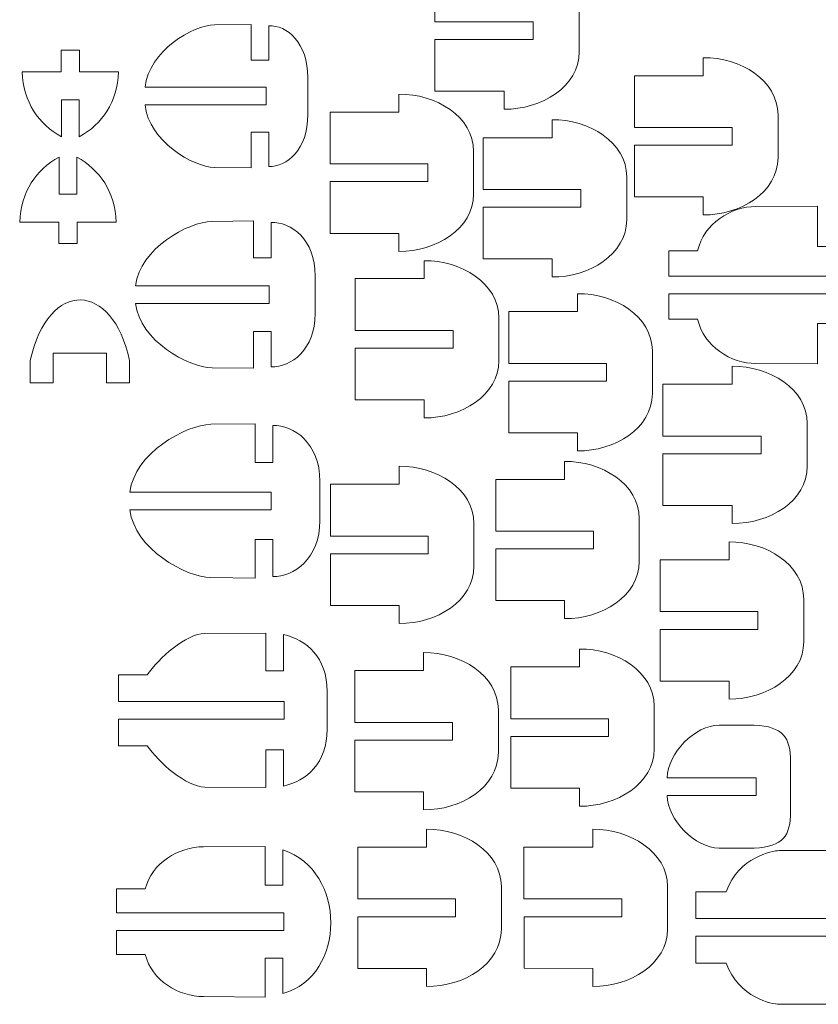
# Model space of a CAD drawing. Units: millimetres. Extents: x -296 to 300, y -200 to 196.
# Drawn here: x -136 to -1, y -192 to -26 of the extents above; entities that cross this region are included whole.
import ezdxf

# ---------------------------------------------------------------- set-up
doc = ezdxf.new("R2010")
doc.units = ezdxf.units.MM
doc.header["$MEASUREMENT"] = 0
doc.layers.add('Layer 1', color=7, linetype='Continuous')

msp = doc.modelspace()

# ---------------------------------------------------------------- linework, layer by layer
at = {"layer": 'Layer 1', "lineweight": 9}
for points, knots in [([(-65.5557, -26.5898), (-65.5557, -26.5898), (-48.9542, -26.5898), (-48.9542, -26.5898), (-48.9542, -26.5898), (-48.9542, -26.5898), (-48.9542, -29.5898), (-48.9542, -29.5898), (-48.9542, -29.5898), (-48.9542, -29.5898), (-65.5557, -29.5898), (-65.5557, -29.5898), (-65.5557, -29.5898), (-65.5557, -29.5898), (-65.5557, -38.3211), (-65.5557, -38.3211), (-65.5557, -38.3211), (-65.5557, -38.3211), (-53.8749, -38.3211), (-53.8749, -38.3211), (-53.8749, -38.3211), (-53.8749, -38.3211), (-53.8749, -41.3574), (-53.8749, -41.3574), (-53.8749, -41.3574), (-47.5975, -41.429), (-41.1823, -37.5414), (-41.1823, -31.7), (-41.1823, -31.7), (-41.1823, -31.7), (-41.1823, -24.4797), (-41.1823, -24.4797), (-41.1823, -24.4797), (-41.1823, -18.6383), (-47.5975, -14.7505), (-53.8749, -14.8223), (-53.8749, -14.8223), (-53.8749, -14.8223), (-53.8749, -17.8586), (-53.8749, -17.8586), (-53.8749, -17.8586), (-53.8749, -17.8586), (-65.5557, -17.8586), (-65.5557, -17.8586), (-65.5557, -17.8586), (-65.5557, -17.8586), (-65.5557, -26.5898), (-65.5557, -26.5898)], [0, 0, 0, 0, 0.07692308, 0.07692308, 0.07692308, 0.07692308, 0.15384615, 0.15384615, 0.15384615, 0.15384615, 0.23076923, 0.23076923, 0.23076923, 0.23076923, 0.30769231, 0.30769231, 0.30769231, 0.30769231, 0.38461538, 0.38461538, 0.38461538, 0.38461538, 0.46153846, 0.46153846, 0.46153846, 0.46153846, 0.53846154, 0.53846154, 0.53846154, 0.53846154, 0.61538462, 0.61538462, 0.61538462, 0.61538462, 0.69230769, 0.69230769, 0.69230769, 0.69230769, 0.76923077, 0.76923077, 0.76923077, 0.76923077, 0.84615385, 0.84615385, 0.84615385, 0.84615385, 1, 1, 1, 1]), ([(-96.5845, -27.038), (-96.5845, -27.038), (-102.774, -27.1015), (-102.774, -27.1015), (-102.774, -27.1015), (-106.3838, -27.1554), (-113.8219, -31.5479), (-114.4661, -37.646), (-114.4661, -37.646), (-114.4661, -37.646), (-94.0446, -37.646), (-94.0446, -37.646), (-94.0446, -37.646), (-94.0446, -37.646), (-94.0446, -40.646), (-94.0446, -40.646), (-94.0446, -40.646), (-94.0446, -40.646), (-114.4661, -40.646), (-114.4661, -40.646), (-114.4661, -40.646), (-113.8219, -46.7442), (-106.3838, -51.137), (-102.774, -51.1908), (-102.774, -51.1908), (-102.774, -51.1908), (-96.5845, -51.2542), (-96.5845, -51.2542), (-96.5845, -51.2542), (-96.5845, -51.2542), (-96.5845, -45.2108), (-96.5845, -45.2108), (-96.5845, -45.2108), (-96.5845, -45.2108), (-93.5844, -45.2108), (-93.5844, -45.2108), (-93.5844, -45.2108), (-93.5844, -45.2108), (-93.5844, -51.0149), (-93.5844, -51.0149), (-93.5844, -51.0149), (-90.5974, -51.1434), (-86.9368, -48.1507), (-87.0126, -42.2575), (-87.0126, -42.2575), (-87.0126, -42.2575), (-87.0126, -36.0347), (-87.0126, -36.0347), (-87.0126, -36.0347), (-86.9368, -30.1416), (-90.5974, -27.149), (-93.5844, -27.2774), (-93.5844, -27.2774), (-93.5844, -27.2774), (-93.5844, -33.0815), (-93.5844, -33.0815), (-93.5844, -33.0815), (-93.5844, -33.0815), (-96.5845, -33.0815), (-96.5845, -33.0815), (-96.5845, -33.0815), (-96.5845, -33.0815), (-96.5845, -27.038), (-96.5845, -27.038)], [0, 0, 0, 0, 0.05882353, 0.05882353, 0.05882353, 0.05882353, 0.11764706, 0.11764706, 0.11764706, 0.11764706, 0.17647059, 0.17647059, 0.17647059, 0.17647059, 0.23529412, 0.23529412, 0.23529412, 0.23529412, 0.29411765, 0.29411765, 0.29411765, 0.29411765, 0.35294118, 0.35294118, 0.35294118, 0.35294118, 0.41176471, 0.41176471, 0.41176471, 0.41176471, 0.47058824, 0.47058824, 0.47058824, 0.47058824, 0.52941176, 0.52941176, 0.52941176, 0.52941176, 0.58823529, 0.58823529, 0.58823529, 0.58823529, 0.64705882, 0.64705882, 0.64705882, 0.64705882, 0.70588235, 0.70588235, 0.70588235, 0.70588235, 0.76470588, 0.76470588, 0.76470588, 0.76470588, 0.82352941, 0.82352941, 0.82352941, 0.82352941, 0.88235294, 0.88235294, 0.88235294, 0.88235294, 1, 1, 1, 1]), ([(-125.5783, -46.0195), (-121.6809, -43.869), (-119.1396, -40.1552), (-118.9357, -35.052), (-118.9357, -35.052), (-118.9357, -35.052), (-125.5173, -35.052), (-125.5173, -35.052), (-125.5173, -35.052), (-125.5173, -35.052), (-125.5173, -31.4082), (-125.5173, -31.4082), (-125.5173, -31.4082), (-125.5173, -31.4082), (-128.6393, -31.4082), (-128.6393, -31.4082), (-128.6393, -31.4082), (-128.6393, -31.4082), (-128.6393, -35.052), (-128.6393, -35.052), (-128.6393, -35.052), (-128.6393, -35.052), (-135.2209, -35.052), (-135.2209, -35.052), (-135.2209, -35.052), (-135.0171, -40.1552), (-132.4757, -43.869), (-128.5783, -46.0195), (-128.5783, -46.0195), (-128.5783, -46.0195), (-128.5783, -39.7672), (-128.5783, -39.7672), (-128.5783, -39.7672), (-128.5783, -39.7672), (-125.5783, -39.7672), (-125.5783, -39.7672), (-125.5783, -39.7672), (-125.5783, -39.7672), (-125.5783, -46.0195), (-125.5783, -46.0195)], [0, 0, 0, 0, 0.09090909, 0.09090909, 0.09090909, 0.09090909, 0.18181818, 0.18181818, 0.18181818, 0.18181818, 0.27272727, 0.27272727, 0.27272727, 0.27272727, 0.36363636, 0.36363636, 0.36363636, 0.36363636, 0.45454545, 0.45454545, 0.45454545, 0.45454545, 0.54545455, 0.54545455, 0.54545455, 0.54545455, 0.63636364, 0.63636364, 0.63636364, 0.63636364, 0.72727273, 0.72727273, 0.72727273, 0.72727273, 0.81818182, 0.81818182, 0.81818182, 0.81818182, 1, 1, 1, 1]), ([(-31.8535, -44.4304), (-31.8535, -44.4304), (-15.3537, -44.4304), (-15.3537, -44.4304), (-15.3537, -44.4304), (-15.3537, -44.4304), (-15.3537, -47.4304), (-15.3537, -47.4304), (-15.3537, -47.4304), (-15.3537, -47.4304), (-31.8535, -47.4304), (-31.8535, -47.4304), (-31.8535, -47.4304), (-31.8535, -47.4304), (-31.8535, -56.1615), (-31.8535, -56.1615), (-31.8535, -56.1615), (-31.8535, -56.1615), (-20.244, -56.1615), (-20.244, -56.1615), (-20.244, -56.1615), (-20.244, -56.1615), (-20.244, -59.1978), (-20.244, -59.1978), (-20.244, -59.1978), (-14.0054, -59.2695), (-7.6292, -55.3819), (-7.6292, -49.5405), (-7.6292, -49.5405), (-7.6292, -49.5405), (-7.6292, -42.3203), (-7.6292, -42.3203), (-7.6292, -42.3203), (-7.6292, -36.4787), (-14.0054, -32.5911), (-20.244, -32.6629), (-20.244, -32.6629), (-20.244, -32.6629), (-20.244, -35.6992), (-20.244, -35.6992), (-20.244, -35.6992), (-20.244, -35.6992), (-31.8535, -35.6992), (-31.8535, -35.6992), (-31.8535, -35.6992), (-31.8535, -35.6992), (-31.8535, -44.4304), (-31.8535, -44.4304)], [0, 0, 0, 0, 0.07692308, 0.07692308, 0.07692308, 0.07692308, 0.15384615, 0.15384615, 0.15384615, 0.15384615, 0.23076923, 0.23076923, 0.23076923, 0.23076923, 0.30769231, 0.30769231, 0.30769231, 0.30769231, 0.38461538, 0.38461538, 0.38461538, 0.38461538, 0.46153846, 0.46153846, 0.46153846, 0.46153846, 0.53846154, 0.53846154, 0.53846154, 0.53846154, 0.61538462, 0.61538462, 0.61538462, 0.61538462, 0.69230769, 0.69230769, 0.69230769, 0.69230769, 0.76923077, 0.76923077, 0.76923077, 0.76923077, 0.84615385, 0.84615385, 0.84615385, 0.84615385, 1, 1, 1, 1]), ([(-83.2326, -50.5839), (-83.2326, -50.5839), (-66.7327, -50.5839), (-66.7327, -50.5839), (-66.7327, -50.5839), (-66.7327, -50.5839), (-66.7327, -53.5839), (-66.7327, -53.5839), (-66.7327, -53.5839), (-66.7327, -53.5839), (-83.2319, -53.5844), (-83.2319, -53.5844), (-83.2319, -53.5844), (-83.2319, -53.5844), (-83.2326, -62.3149), (-83.2326, -62.3149), (-83.2326, -62.3149), (-83.2326, -62.3149), (-71.6232, -62.3149), (-71.6232, -62.3149), (-71.6232, -62.3149), (-71.6232, -62.3149), (-71.6232, -65.3514), (-71.6232, -65.3514), (-71.6232, -65.3514), (-65.3844, -65.4232), (-59.0084, -61.5355), (-59.0084, -55.694), (-59.0084, -55.694), (-59.0084, -55.694), (-59.0084, -48.4739), (-59.0084, -48.4739), (-59.0084, -48.4739), (-59.0084, -42.6324), (-65.3844, -38.7447), (-71.6232, -38.8166), (-71.6232, -38.8166), (-71.6232, -38.8166), (-71.6232, -41.8528), (-71.6232, -41.8528), (-71.6232, -41.8528), (-71.6232, -41.8528), (-83.2319, -41.8533), (-83.2319, -41.8533), (-83.2319, -41.8533), (-83.2319, -41.8533), (-83.2326, -50.5839), (-83.2326, -50.5839)], [0, 0, 0, 0, 0.07692308, 0.07692308, 0.07692308, 0.07692308, 0.15384615, 0.15384615, 0.15384615, 0.15384615, 0.23076923, 0.23076923, 0.23076923, 0.23076923, 0.30769231, 0.30769231, 0.30769231, 0.30769231, 0.38461538, 0.38461538, 0.38461538, 0.38461538, 0.46153846, 0.46153846, 0.46153846, 0.46153846, 0.53846154, 0.53846154, 0.53846154, 0.53846154, 0.61538462, 0.61538462, 0.61538462, 0.61538462, 0.69230769, 0.69230769, 0.69230769, 0.69230769, 0.76923077, 0.76923077, 0.76923077, 0.76923077, 0.84615385, 0.84615385, 0.84615385, 0.84615385, 1, 1, 1, 1]), ([(-57.3885, -54.9), (-57.3885, -54.9), (-40.8887, -54.9), (-40.8887, -54.9), (-40.8887, -54.9), (-40.8887, -54.9), (-40.8887, -57.9), (-40.8887, -57.9), (-40.8887, -57.9), (-40.8887, -57.9), (-57.3885, -57.9), (-57.3885, -57.9), (-57.3885, -57.9), (-57.3885, -57.9), (-57.3885, -66.6311), (-57.3885, -66.6311), (-57.3885, -66.6311), (-57.3885, -66.6311), (-45.7792, -66.6311), (-45.7792, -66.6311), (-45.7792, -66.6311), (-45.7792, -66.6311), (-45.7792, -69.6674), (-45.7792, -69.6674), (-45.7792, -69.6674), (-39.5403, -69.7392), (-33.1643, -65.8516), (-33.1643, -60.0101), (-33.1643, -60.0101), (-33.1643, -60.0101), (-33.1643, -52.79), (-33.1643, -52.79), (-33.1643, -52.79), (-33.1643, -46.9483), (-39.5403, -43.0608), (-45.7792, -43.1327), (-45.7792, -43.1327), (-45.7792, -43.1327), (-45.7792, -46.169), (-45.7792, -46.169), (-45.7792, -46.169), (-45.7792, -46.169), (-57.3885, -46.169), (-57.3885, -46.169), (-57.3885, -46.169), (-57.3885, -46.169), (-57.3885, -54.9), (-57.3885, -54.9)], [0, 0, 0, 0, 0.07692308, 0.07692308, 0.07692308, 0.07692308, 0.15384615, 0.15384615, 0.15384615, 0.15384615, 0.23076923, 0.23076923, 0.23076923, 0.23076923, 0.30769231, 0.30769231, 0.30769231, 0.30769231, 0.38461538, 0.38461538, 0.38461538, 0.38461538, 0.46153846, 0.46153846, 0.46153846, 0.46153846, 0.53846154, 0.53846154, 0.53846154, 0.53846154, 0.61538462, 0.61538462, 0.61538462, 0.61538462, 0.69230769, 0.69230769, 0.69230769, 0.69230769, 0.76923077, 0.76923077, 0.76923077, 0.76923077, 0.84615385, 0.84615385, 0.84615385, 0.84615385, 1, 1, 1, 1]), ([(-125.9934, -49.4372), (-122.096, -51.5877), (-119.5547, -55.3015), (-119.3508, -60.4047), (-119.3508, -60.4047), (-119.3508, -60.4047), (-125.9324, -60.4047), (-125.9324, -60.4047), (-125.9324, -60.4047), (-125.9324, -60.4047), (-125.9324, -64.0485), (-125.9324, -64.0485), (-125.9324, -64.0485), (-125.9324, -64.0485), (-129.0543, -64.0485), (-129.0543, -64.0485), (-129.0543, -64.0485), (-129.0543, -64.0485), (-129.0543, -60.4047), (-129.0543, -60.4047), (-129.0543, -60.4047), (-129.0543, -60.4047), (-135.636, -60.4047), (-135.636, -60.4047), (-135.636, -60.4047), (-135.4322, -55.3015), (-132.8908, -51.5877), (-128.9933, -49.4372), (-128.9933, -49.4372), (-128.9933, -49.4372), (-128.9933, -55.6895), (-128.9933, -55.6895), (-128.9933, -55.6895), (-128.9933, -55.6895), (-125.9934, -55.6895), (-125.9934, -55.6895), (-125.9934, -55.6895), (-125.9934, -55.6895), (-125.9934, -49.4372), (-125.9934, -49.4372)], [0, 0, 0, 0, 0.09090909, 0.09090909, 0.09090909, 0.09090909, 0.18181818, 0.18181818, 0.18181818, 0.18181818, 0.27272727, 0.27272727, 0.27272727, 0.27272727, 0.36363636, 0.36363636, 0.36363636, 0.36363636, 0.45454545, 0.45454545, 0.45454545, 0.45454545, 0.54545455, 0.54545455, 0.54545455, 0.54545455, 0.63636364, 0.63636364, 0.63636364, 0.63636364, 0.72727273, 0.72727273, 0.72727273, 0.72727273, 0.81818182, 0.81818182, 0.81818182, 0.81818182, 1, 1, 1, 1]), ([(-0.97, -57.7144), (-0.97, -57.7144), (-11.3729, -57.7815), (-11.3729, -57.7815), (-11.3729, -57.7815), (-15.6284, -57.8088), (-20.0933, -60.6335), (-21.2099, -65.2523), (-21.2099, -65.2523), (-21.2099, -65.2523), (-26.0832, -65.2523), (-26.0832, -65.2523), (-26.0832, -65.2523), (-26.0832, -65.2523), (-26.0832, -69.5353), (-26.0832, -69.5353), (-26.0832, -69.5353), (-26.0832, -69.5353), (2.1754, -69.5353), (2.1754, -69.5353), (2.1754, -69.5353), (2.1754, -69.5353), (2.1754, -72.5353), (2.1754, -72.5353), (2.1754, -72.5353), (2.1754, -72.5353), (-26.0832, -72.5353), (-26.0832, -72.5353), (-26.0832, -72.5353), (-26.0832, -72.5353), (-26.0832, -76.8182), (-26.0832, -76.8182), (-26.0832, -76.8182), (-26.0832, -76.8182), (-21.2099, -76.8182), (-21.2099, -76.8182), (-21.2099, -76.8182), (-20.0933, -81.4369), (-15.6284, -84.2614), (-11.3729, -84.2888), (-11.3729, -84.2888), (-11.3729, -84.2888), (-0.97, -84.3559), (-0.97, -84.3559), (-0.97, -84.3559), (-0.97, -84.3559), (-0.97, -77.5111), (-0.97, -77.5111), (-0.97, -77.5111), (-0.97, -77.5111), (2.03, -77.5111), (2.03, -77.5111), (2.03, -77.5111), (2.03, -77.5111), (2.03, -83.7163), (2.03, -83.7163), (2.03, -83.7163), (12.8092, -80.6427), (12.7803, -61.9642), (2.03, -58.3541), (2.03, -58.3541), (2.03, -58.3541), (2.03, -64.5594), (2.03, -64.5594), (2.03, -64.5594), (2.03, -64.5594), (-0.97, -64.5594), (-0.97, -64.5594), (-0.97, -64.5594), (-0.97, -64.5594), (-0.97, -57.7144), (-0.97, -57.7144)], [0, 0, 0, 0, 0.05263158, 0.05263158, 0.05263158, 0.05263158, 0.10526316, 0.10526316, 0.10526316, 0.10526316, 0.15789474, 0.15789474, 0.15789474, 0.15789474, 0.21052632, 0.21052632, 0.21052632, 0.21052632, 0.26315789, 0.26315789, 0.26315789, 0.26315789, 0.31578947, 0.31578947, 0.31578947, 0.31578947, 0.36842105, 0.36842105, 0.36842105, 0.36842105, 0.42105263, 0.42105263, 0.42105263, 0.42105263, 0.47368421, 0.47368421, 0.47368421, 0.47368421, 0.52631579, 0.52631579, 0.52631579, 0.52631579, 0.57894737, 0.57894737, 0.57894737, 0.57894737, 0.63157895, 0.63157895, 0.63157895, 0.63157895, 0.68421053, 0.68421053, 0.68421053, 0.68421053, 0.73684211, 0.73684211, 0.73684211, 0.73684211, 0.78947368, 0.78947368, 0.78947368, 0.78947368, 0.84210526, 0.84210526, 0.84210526, 0.84210526, 0.89473684, 0.89473684, 0.89473684, 0.89473684, 1, 1, 1, 1]), ([(-93.1771, -60.4701), (-89.8776, -60.3384), (-85.6765, -63.4098), (-85.7602, -69.4579), (-85.7602, -69.4579), (-85.7602, -69.4579), (-85.7602, -75.8444), (-85.7602, -75.8444), (-85.7602, -75.8444), (-85.6765, -81.8923), (-89.8776, -84.9639), (-93.1771, -84.832), (-93.1771, -84.832), (-93.1771, -84.832), (-93.1771, -78.8753), (-93.1771, -78.8753), (-93.1771, -78.8753), (-93.1771, -78.8753), (-96.1771, -78.8753), (-96.1771, -78.8753), (-96.1771, -78.8753), (-96.1771, -78.8753), (-96.1771, -85.0778), (-96.1771, -85.0778), (-96.1771, -85.0778), (-96.1771, -85.0778), (-103.1716, -85.0127), (-103.1716, -85.0127), (-103.1716, -85.0127), (-107.1594, -84.9573), (-115.3763, -80.4096), (-116.088, -74.1511), (-116.088, -74.1511), (-116.088, -74.1511), (-93.5281, -74.1511), (-93.5281, -74.1511), (-93.5281, -74.1511), (-93.5281, -74.1511), (-93.5281, -71.1511), (-93.5281, -71.1511), (-93.5281, -71.1511), (-93.5281, -71.1511), (-116.088, -71.1511), (-116.088, -71.1511), (-116.088, -71.1511), (-115.3763, -64.8927), (-107.1594, -60.345), (-103.1716, -60.2896), (-103.1716, -60.2896), (-103.1716, -60.2896), (-96.1771, -60.2245), (-96.1771, -60.2245), (-96.1771, -60.2245), (-96.1771, -60.2245), (-96.1771, -66.4269), (-96.1771, -66.4269), (-96.1771, -66.4269), (-96.1771, -66.4269), (-93.1771, -66.4269), (-93.1771, -66.4269), (-93.1771, -66.4269), (-93.1771, -66.4269), (-93.1771, -60.4701), (-93.1771, -60.4701)], [0, 0, 0, 0, 0.05882353, 0.05882353, 0.05882353, 0.05882353, 0.11764706, 0.11764706, 0.11764706, 0.11764706, 0.17647059, 0.17647059, 0.17647059, 0.17647059, 0.23529412, 0.23529412, 0.23529412, 0.23529412, 0.29411765, 0.29411765, 0.29411765, 0.29411765, 0.35294118, 0.35294118, 0.35294118, 0.35294118, 0.41176471, 0.41176471, 0.41176471, 0.41176471, 0.47058824, 0.47058824, 0.47058824, 0.47058824, 0.52941176, 0.52941176, 0.52941176, 0.52941176, 0.58823529, 0.58823529, 0.58823529, 0.58823529, 0.64705882, 0.64705882, 0.64705882, 0.64705882, 0.70588235, 0.70588235, 0.70588235, 0.70588235, 0.76470588, 0.76470588, 0.76470588, 0.76470588, 0.82352941, 0.82352941, 0.82352941, 0.82352941, 0.88235294, 0.88235294, 0.88235294, 0.88235294, 1, 1, 1, 1]), ([(-78.9829, -78.6925), (-78.9829, -78.6925), (-62.4831, -78.6925), (-62.4831, -78.6925), (-62.4831, -78.6925), (-62.4831, -78.6925), (-62.4831, -81.6925), (-62.4831, -81.6925), (-62.4831, -81.6925), (-62.4831, -81.6925), (-78.9829, -81.6925), (-78.9829, -81.6925), (-78.9829, -81.6925), (-78.9829, -81.6925), (-78.9829, -90.4236), (-78.9829, -90.4236), (-78.9829, -90.4236), (-78.9829, -90.4236), (-67.3737, -90.4236), (-67.3737, -90.4236), (-67.3737, -90.4236), (-67.3737, -90.4236), (-67.3737, -93.4599), (-67.3737, -93.4599), (-67.3737, -93.4599), (-61.1348, -93.5319), (-54.7588, -89.6442), (-54.7588, -83.8025), (-54.7588, -83.8025), (-54.7588, -83.8025), (-54.7588, -76.5826), (-54.7588, -76.5826), (-54.7588, -76.5826), (-54.7588, -70.7409), (-61.1348, -66.8532), (-67.3737, -66.9252), (-67.3737, -66.9252), (-67.3737, -66.9252), (-67.3737, -69.9615), (-67.3737, -69.9615), (-67.3737, -69.9615), (-67.3737, -69.9615), (-78.9829, -69.9615), (-78.9829, -69.9615), (-78.9829, -69.9615), (-78.9829, -69.9615), (-78.9829, -78.6925), (-78.9829, -78.6925)], [0, 0, 0, 0, 0.07692308, 0.07692308, 0.07692308, 0.07692308, 0.15384615, 0.15384615, 0.15384615, 0.15384615, 0.23076923, 0.23076923, 0.23076923, 0.23076923, 0.30769231, 0.30769231, 0.30769231, 0.30769231, 0.38461538, 0.38461538, 0.38461538, 0.38461538, 0.46153846, 0.46153846, 0.46153846, 0.46153846, 0.53846154, 0.53846154, 0.53846154, 0.53846154, 0.61538462, 0.61538462, 0.61538462, 0.61538462, 0.69230769, 0.69230769, 0.69230769, 0.69230769, 0.76923077, 0.76923077, 0.76923077, 0.76923077, 0.84615385, 0.84615385, 0.84615385, 0.84615385, 1, 1, 1, 1]), ([(-53.0702, -84.2622), (-53.0702, -84.2622), (-36.5703, -84.2622), (-36.5703, -84.2622), (-36.5703, -84.2622), (-36.5703, -84.2622), (-36.5703, -87.2622), (-36.5703, -87.2622), (-36.5703, -87.2622), (-36.5703, -87.2622), (-53.0702, -87.2622), (-53.0702, -87.2622), (-53.0702, -87.2622), (-53.0702, -87.2622), (-53.0702, -95.9935), (-53.0702, -95.9935), (-53.0702, -95.9935), (-53.0702, -95.9935), (-41.4608, -95.9935), (-41.4608, -95.9935), (-41.4608, -95.9935), (-41.4608, -95.9935), (-41.4608, -99.0298), (-41.4608, -99.0298), (-41.4608, -99.0298), (-35.222, -99.1016), (-28.8459, -95.2139), (-28.8459, -89.3723), (-28.8459, -89.3723), (-28.8459, -89.3723), (-28.8459, -82.1523), (-28.8459, -82.1523), (-28.8459, -82.1523), (-28.8459, -76.3106), (-35.222, -72.4229), (-41.4608, -72.4949), (-41.4608, -72.4949), (-41.4608, -72.4949), (-41.4608, -75.5312), (-41.4608, -75.5312), (-41.4608, -75.5312), (-41.4608, -75.5312), (-53.0702, -75.5312), (-53.0702, -75.5312), (-53.0702, -75.5312), (-53.0702, -75.5312), (-53.0702, -84.2622), (-53.0702, -84.2622)], [0, 0, 0, 0, 0.07692308, 0.07692308, 0.07692308, 0.07692308, 0.15384615, 0.15384615, 0.15384615, 0.15384615, 0.23076923, 0.23076923, 0.23076923, 0.23076923, 0.30769231, 0.30769231, 0.30769231, 0.30769231, 0.38461538, 0.38461538, 0.38461538, 0.38461538, 0.46153846, 0.46153846, 0.46153846, 0.46153846, 0.53846154, 0.53846154, 0.53846154, 0.53846154, 0.61538462, 0.61538462, 0.61538462, 0.61538462, 0.69230769, 0.69230769, 0.69230769, 0.69230769, 0.76923077, 0.76923077, 0.76923077, 0.76923077, 0.84615385, 0.84615385, 0.84615385, 0.84615385, 1, 1, 1, 1]), ([(-120.9643, -87.567), (-120.9643, -87.567), (-120.9643, -82.5446), (-120.9643, -82.5446), (-120.9643, -82.5446), (-120.9643, -82.5446), (-129.9643, -82.5446), (-129.9643, -82.5446), (-129.9643, -82.5446), (-129.9643, -82.5446), (-129.9643, -87.567), (-129.9643, -87.567), (-129.9643, -87.567), (-129.9643, -87.567), (-133.8479, -87.567), (-133.8479, -87.567), (-133.8479, -87.567), (-133.8479, -87.567), (-133.8479, -83.7701), (-133.8479, -83.7701), (-133.8479, -83.7701), (-132.3533, -76.8758), (-128.8332, -73.4711), (-125.3376, -73.5554), (-125.3376, -73.5554), (-121.9269, -73.6379), (-118.5389, -77.0426), (-117.0808, -83.7701), (-117.0808, -83.7701), (-117.0808, -83.7701), (-117.0808, -87.567), (-117.0808, -87.567), (-117.0808, -87.567), (-117.0808, -87.567), (-120.9643, -87.567), (-120.9643, -87.567)], [0, 0, 0, 0, 0.1, 0.1, 0.1, 0.1, 0.2, 0.2, 0.2, 0.2, 0.3, 0.3, 0.3, 0.3, 0.4, 0.4, 0.4, 0.4, 0.5, 0.5, 0.5, 0.5, 0.6, 0.6, 0.6, 0.6, 0.7, 0.7, 0.7, 0.7, 0.8, 0.8, 0.8, 0.8, 1, 1, 1, 1]), ([(-27.0557, -96.5227), (-27.0557, -96.5227), (-10.4541, -96.5227), (-10.4541, -96.5227), (-10.4541, -96.5227), (-10.4541, -96.5227), (-10.4541, -99.5227), (-10.4541, -99.5227), (-10.4541, -99.5227), (-10.4541, -99.5227), (-27.0557, -99.5227), (-27.0557, -99.5227), (-27.0557, -99.5227), (-27.0557, -99.5227), (-27.0557, -108.2539), (-27.0557, -108.2539), (-27.0557, -108.2539), (-27.0557, -108.2539), (-15.3748, -108.2539), (-15.3748, -108.2539), (-15.3748, -108.2539), (-15.3748, -108.2539), (-15.3748, -111.2901), (-15.3748, -111.2901), (-15.3748, -111.2901), (-9.0975, -111.362), (-2.6822, -107.4743), (-2.6822, -101.6328), (-2.6822, -101.6328), (-2.6822, -101.6328), (-2.6822, -94.4126), (-2.6822, -94.4126), (-2.6822, -94.4126), (-2.6822, -88.5712), (-9.0975, -84.6834), (-15.3748, -84.7552), (-15.3748, -84.7552), (-15.3748, -84.7552), (-15.3748, -87.7916), (-15.3748, -87.7916), (-15.3748, -87.7916), (-15.3748, -87.7916), (-27.0557, -87.7916), (-27.0557, -87.7916), (-27.0557, -87.7916), (-27.0557, -87.7916), (-27.0557, -96.5227), (-27.0557, -96.5227)], [0, 0, 0, 0, 0.07692308, 0.07692308, 0.07692308, 0.07692308, 0.15384615, 0.15384615, 0.15384615, 0.15384615, 0.23076923, 0.23076923, 0.23076923, 0.23076923, 0.30769231, 0.30769231, 0.30769231, 0.30769231, 0.38461538, 0.38461538, 0.38461538, 0.38461538, 0.46153846, 0.46153846, 0.46153846, 0.46153846, 0.53846154, 0.53846154, 0.53846154, 0.53846154, 0.61538462, 0.61538462, 0.61538462, 0.61538462, 0.69230769, 0.69230769, 0.69230769, 0.69230769, 0.76923077, 0.76923077, 0.76923077, 0.76923077, 0.84615385, 0.84615385, 0.84615385, 0.84615385, 1, 1, 1, 1]), ([(-92.904, -94.7374), (-89.4178, -94.5995), (-84.8951, -97.8148), (-84.9836, -104.1465), (-84.9836, -104.1465), (-84.9836, -104.1465), (-84.9836, -110.8321), (-84.9836, -110.8321), (-84.9836, -110.8321), (-84.8951, -117.1638), (-89.4178, -120.379), (-92.904, -120.2412), (-92.904, -120.2412), (-92.904, -120.2412), (-92.904, -114.0052), (-92.904, -114.0052), (-92.904, -114.0052), (-92.904, -114.0052), (-95.9041, -114.0052), (-95.9041, -114.0052), (-95.9041, -114.0052), (-95.9041, -114.0052), (-95.9041, -120.4982), (-95.9041, -120.4982), (-95.9041, -120.4982), (-95.9041, -120.4982), (-103.3785, -120.43), (-103.3785, -120.43), (-103.3785, -120.43), (-107.5913, -120.3722), (-116.2724, -115.541), (-117.0242, -108.9893), (-117.0242, -108.9893), (-117.0242, -108.9893), (-93.1903, -108.9893), (-93.1903, -108.9893), (-93.1903, -108.9893), (-93.1903, -108.9893), (-93.1903, -105.9893), (-93.1903, -105.9893), (-93.1903, -105.9893), (-93.1903, -105.9893), (-117.0242, -105.9893), (-117.0242, -105.9893), (-117.0242, -105.9893), (-116.2724, -99.4376), (-107.5913, -94.6065), (-103.3785, -94.5486), (-103.3785, -94.5486), (-103.3785, -94.5486), (-95.9041, -94.4803), (-95.9041, -94.4803), (-95.9041, -94.4803), (-95.9041, -94.4803), (-95.9041, -100.9734), (-95.9041, -100.9734), (-95.9041, -100.9734), (-95.9041, -100.9734), (-92.904, -100.9734), (-92.904, -100.9734), (-92.904, -100.9734), (-92.904, -100.9734), (-92.904, -94.7374), (-92.904, -94.7374)], [0, 0, 0, 0, 0.05882353, 0.05882353, 0.05882353, 0.05882353, 0.11764706, 0.11764706, 0.11764706, 0.11764706, 0.17647059, 0.17647059, 0.17647059, 0.17647059, 0.23529412, 0.23529412, 0.23529412, 0.23529412, 0.29411765, 0.29411765, 0.29411765, 0.29411765, 0.35294118, 0.35294118, 0.35294118, 0.35294118, 0.41176471, 0.41176471, 0.41176471, 0.41176471, 0.47058824, 0.47058824, 0.47058824, 0.47058824, 0.52941176, 0.52941176, 0.52941176, 0.52941176, 0.58823529, 0.58823529, 0.58823529, 0.58823529, 0.64705882, 0.64705882, 0.64705882, 0.64705882, 0.70588235, 0.70588235, 0.70588235, 0.70588235, 0.76470588, 0.76470588, 0.76470588, 0.76470588, 0.82352941, 0.82352941, 0.82352941, 0.82352941, 0.88235294, 0.88235294, 0.88235294, 0.88235294, 1, 1, 1, 1]), ([(-55.2718, -112.5793), (-55.2718, -112.5793), (-38.7718, -112.5793), (-38.7718, -112.5793), (-38.7718, -112.5793), (-38.7718, -112.5793), (-38.7718, -115.5793), (-38.7718, -115.5793), (-38.7718, -115.5793), (-38.7718, -115.5793), (-55.2859, -115.5836), (-55.2859, -115.5836), (-55.2859, -115.5836), (-55.2859, -115.5836), (-55.2718, -124.3105), (-55.2718, -124.3105), (-55.2718, -124.3105), (-55.2718, -124.3105), (-43.6625, -124.3105), (-43.6625, -124.3105), (-43.6625, -124.3105), (-43.6625, -124.3105), (-43.6625, -127.3468), (-43.6625, -127.3468), (-43.6625, -127.3468), (-37.4236, -127.4187), (-31.0476, -123.5308), (-31.0476, -117.6894), (-31.0476, -117.6894), (-31.0476, -117.6894), (-31.0476, -110.4692), (-31.0476, -110.4692), (-31.0476, -110.4692), (-31.0476, -104.6277), (-37.4236, -100.74), (-43.6625, -100.8118), (-43.6625, -100.8118), (-43.6625, -100.8118), (-43.6625, -103.8482), (-43.6625, -103.8482), (-43.6625, -103.8482), (-43.6625, -103.8482), (-55.2718, -103.8482), (-55.2718, -103.8482), (-55.2718, -103.8482), (-55.2718, -103.8482), (-55.2718, -112.5793), (-55.2718, -112.5793)], [0, 0, 0, 0, 0.07692308, 0.07692308, 0.07692308, 0.07692308, 0.15384615, 0.15384615, 0.15384615, 0.15384615, 0.23076923, 0.23076923, 0.23076923, 0.23076923, 0.30769231, 0.30769231, 0.30769231, 0.30769231, 0.38461538, 0.38461538, 0.38461538, 0.38461538, 0.46153846, 0.46153846, 0.46153846, 0.46153846, 0.53846154, 0.53846154, 0.53846154, 0.53846154, 0.61538462, 0.61538462, 0.61538462, 0.61538462, 0.69230769, 0.69230769, 0.69230769, 0.69230769, 0.76923077, 0.76923077, 0.76923077, 0.76923077, 0.84615385, 0.84615385, 0.84615385, 0.84615385, 1, 1, 1, 1]), ([(-83.1869, -113.3989), (-83.1869, -113.3989), (-66.687, -113.3989), (-66.687, -113.3989), (-66.687, -113.3989), (-66.687, -113.3989), (-66.687, -116.3989), (-66.687, -116.3989), (-66.687, -116.3989), (-66.687, -116.3989), (-83.1869, -116.3989), (-83.1869, -116.3989), (-83.1869, -116.3989), (-83.1869, -116.3989), (-83.1869, -125.1301), (-83.1869, -125.1301), (-83.1869, -125.1301), (-83.1869, -125.1301), (-71.5777, -125.1301), (-71.5777, -125.1301), (-71.5777, -125.1301), (-71.5777, -125.1301), (-71.5777, -128.1663), (-71.5777, -128.1663), (-71.5777, -128.1663), (-65.3386, -128.238), (-58.9626, -124.3504), (-58.9626, -118.509), (-58.9626, -118.509), (-58.9626, -118.509), (-58.9626, -111.2888), (-58.9626, -111.2888), (-58.9626, -111.2888), (-58.9626, -105.4473), (-65.3386, -101.5596), (-71.5777, -101.6315), (-71.5777, -101.6315), (-71.5777, -101.6315), (-71.5777, -104.6678), (-71.5777, -104.6678), (-71.5777, -104.6678), (-71.5777, -104.6678), (-83.1869, -104.6678), (-83.1869, -104.6678), (-83.1869, -104.6678), (-83.1869, -104.6678), (-83.1869, -113.3989), (-83.1869, -113.3989)], [0, 0, 0, 0, 0.07692308, 0.07692308, 0.07692308, 0.07692308, 0.15384615, 0.15384615, 0.15384615, 0.15384615, 0.23076923, 0.23076923, 0.23076923, 0.23076923, 0.30769231, 0.30769231, 0.30769231, 0.30769231, 0.38461538, 0.38461538, 0.38461538, 0.38461538, 0.46153846, 0.46153846, 0.46153846, 0.46153846, 0.53846154, 0.53846154, 0.53846154, 0.53846154, 0.61538462, 0.61538462, 0.61538462, 0.61538462, 0.69230769, 0.69230769, 0.69230769, 0.69230769, 0.76923077, 0.76923077, 0.76923077, 0.76923077, 0.84615385, 0.84615385, 0.84615385, 0.84615385, 1, 1, 1, 1]), ([(-27.5102, -126.156), (-27.5102, -126.156), (-11.0103, -126.156), (-11.0103, -126.156), (-11.0103, -126.156), (-11.0103, -126.156), (-11.0103, -129.156), (-11.0103, -129.156), (-11.0103, -129.156), (-11.0103, -129.156), (-27.5102, -129.156), (-27.5102, -129.156), (-27.5102, -129.156), (-27.5102, -129.156), (-27.5102, -137.8874), (-27.5102, -137.8874), (-27.5102, -137.8874), (-27.5102, -137.8874), (-15.9008, -137.8874), (-15.9008, -137.8874), (-15.9008, -137.8874), (-15.9008, -137.8874), (-15.9008, -140.9235), (-15.9008, -140.9235), (-15.9008, -140.9235), (-9.662, -140.9954), (-3.286, -137.1077), (-3.286, -131.2662), (-3.286, -131.2662), (-3.286, -131.2662), (-3.286, -124.046), (-3.286, -124.046), (-3.286, -124.046), (-3.286, -118.2045), (-9.662, -114.3168), (-15.9008, -114.3886), (-15.9008, -114.3886), (-15.9008, -114.3886), (-15.9008, -117.425), (-15.9008, -117.425), (-15.9008, -117.425), (-15.9008, -117.425), (-27.5102, -117.425), (-27.5102, -117.425), (-27.5102, -117.425), (-27.5102, -117.425), (-27.5102, -126.156), (-27.5102, -126.156)], [0, 0, 0, 0, 0.07692308, 0.07692308, 0.07692308, 0.07692308, 0.15384615, 0.15384615, 0.15384615, 0.15384615, 0.23076923, 0.23076923, 0.23076923, 0.23076923, 0.30769231, 0.30769231, 0.30769231, 0.30769231, 0.38461538, 0.38461538, 0.38461538, 0.38461538, 0.46153846, 0.46153846, 0.46153846, 0.46153846, 0.53846154, 0.53846154, 0.53846154, 0.53846154, 0.61538462, 0.61538462, 0.61538462, 0.61538462, 0.69230769, 0.69230769, 0.69230769, 0.69230769, 0.76923077, 0.76923077, 0.76923077, 0.76923077, 0.84615385, 0.84615385, 0.84615385, 0.84615385, 1, 1, 1, 1]), ([(-91.1056, -130.0363), (-87.2568, -130.8834), (-83.72, -133.9033), (-83.7383, -139.6301), (-83.7383, -139.6301), (-83.7383, -139.6301), (-83.7383, -146.0057), (-83.7383, -146.0057), (-83.7383, -146.0057), (-83.72, -151.7325), (-87.2568, -154.7522), (-91.1056, -155.5995), (-91.1056, -155.5995), (-91.1056, -155.5995), (-91.1056, -149.4763), (-91.1056, -149.4763), (-91.1056, -149.4763), (-91.1056, -149.4763), (-94.1056, -149.4763), (-94.1056, -149.4763), (-94.1056, -149.4763), (-94.1056, -149.4763), (-94.1056, -155.8494), (-94.1056, -155.8494), (-94.1056, -155.8494), (-94.1056, -155.8494), (-104.3807, -155.7832), (-104.3807, -155.7832), (-104.3807, -155.7832), (-107.5468, -155.7629), (-112.1905, -151.5922), (-114.1122, -148.7927), (-114.1122, -148.7927), (-114.1122, -148.7927), (-118.9331, -148.7927), (-118.9331, -148.7927), (-118.9331, -148.7927), (-118.9331, -148.7927), (-118.9331, -144.3178), (-118.9331, -144.3178), (-118.9331, -144.3178), (-118.9331, -144.3178), (-90.9779, -144.3178), (-90.9779, -144.3178), (-90.9779, -144.3178), (-90.9779, -144.3178), (-90.9779, -141.3178), (-90.9779, -141.3178), (-90.9779, -141.3178), (-90.9779, -141.3178), (-118.9331, -141.3178), (-118.9331, -141.3178), (-118.9331, -141.3178), (-118.9331, -141.3178), (-118.9331, -136.8431), (-118.9331, -136.8431), (-118.9331, -136.8431), (-118.9331, -136.8431), (-114.1122, -136.8431), (-114.1122, -136.8431), (-114.1122, -136.8431), (-112.1905, -134.0436), (-107.5469, -129.8729), (-104.3807, -129.8526), (-104.3807, -129.8526), (-104.3807, -129.8526), (-94.1056, -129.7863), (-94.1056, -129.7863), (-94.1056, -129.7863), (-94.1056, -129.7863), (-94.1056, -136.1594), (-94.1056, -136.1594), (-94.1056, -136.1594), (-94.1056, -136.1594), (-91.1056, -136.1594), (-91.1056, -136.1594), (-91.1056, -136.1594), (-91.1056, -136.1594), (-91.1056, -130.0363), (-91.1056, -130.0363)], [0, 0, 0, 0, 0.04761905, 0.04761905, 0.04761905, 0.04761905, 0.0952381, 0.0952381, 0.0952381, 0.0952381, 0.14285714, 0.14285714, 0.14285714, 0.14285714, 0.19047619, 0.19047619, 0.19047619, 0.19047619, 0.23809524, 0.23809524, 0.23809524, 0.23809524, 0.28571429, 0.28571429, 0.28571429, 0.28571429, 0.33333333, 0.33333333, 0.33333333, 0.33333333, 0.38095238, 0.38095238, 0.38095238, 0.38095238, 0.42857143, 0.42857143, 0.42857143, 0.42857143, 0.47619048, 0.47619048, 0.47619048, 0.47619048, 0.52380952, 0.52380952, 0.52380952, 0.52380952, 0.57142857, 0.57142857, 0.57142857, 0.57142857, 0.61904762, 0.61904762, 0.61904762, 0.61904762, 0.66666667, 0.66666667, 0.66666667, 0.66666667, 0.71428571, 0.71428571, 0.71428571, 0.71428571, 0.76190476, 0.76190476, 0.76190476, 0.76190476, 0.80952381, 0.80952381, 0.80952381, 0.80952381, 0.85714286, 0.85714286, 0.85714286, 0.85714286, 0.9047619, 0.9047619, 0.9047619, 0.9047619, 1, 1, 1, 1]), ([(-52.754, -144.2399), (-52.754, -144.2399), (-36.2542, -144.2399), (-36.2542, -144.2399), (-36.2542, -144.2399), (-36.2542, -144.2399), (-36.2542, -147.2399), (-36.2542, -147.2399), (-36.2542, -147.2399), (-36.2542, -147.2399), (-52.754, -147.2399), (-52.754, -147.2399), (-52.754, -147.2399), (-52.754, -147.2399), (-52.754, -155.971), (-52.754, -155.971), (-52.754, -155.971), (-52.754, -155.971), (-41.1447, -155.971), (-41.1447, -155.971), (-41.1447, -155.971), (-41.1447, -155.971), (-41.1447, -159.0073), (-41.1447, -159.0073), (-41.1447, -159.0073), (-34.9059, -159.0792), (-28.5297, -155.1914), (-28.5297, -149.35), (-28.5297, -149.35), (-28.5297, -149.35), (-28.5297, -142.1298), (-28.5297, -142.1298), (-28.5297, -142.1298), (-28.5297, -136.2883), (-34.9059, -132.4006), (-41.1447, -132.4724), (-41.1447, -132.4724), (-41.1447, -132.4724), (-41.1447, -135.5088), (-41.1447, -135.5088), (-41.1447, -135.5088), (-41.1447, -135.5088), (-52.754, -135.5088), (-52.754, -135.5088), (-52.754, -135.5088), (-52.754, -135.5088), (-52.754, -144.2399), (-52.754, -144.2399)], [0, 0, 0, 0, 0.07692308, 0.07692308, 0.07692308, 0.07692308, 0.15384615, 0.15384615, 0.15384615, 0.15384615, 0.23076923, 0.23076923, 0.23076923, 0.23076923, 0.30769231, 0.30769231, 0.30769231, 0.30769231, 0.38461538, 0.38461538, 0.38461538, 0.38461538, 0.46153846, 0.46153846, 0.46153846, 0.46153846, 0.53846154, 0.53846154, 0.53846154, 0.53846154, 0.61538462, 0.61538462, 0.61538462, 0.61538462, 0.69230769, 0.69230769, 0.69230769, 0.69230769, 0.76923077, 0.76923077, 0.76923077, 0.76923077, 0.84615385, 0.84615385, 0.84615385, 0.84615385, 1, 1, 1, 1]), ([(-79.0634, -144.8517), (-79.0634, -144.8517), (-62.5634, -144.8517), (-62.5634, -144.8517), (-62.5634, -144.8517), (-62.5634, -144.8517), (-62.5634, -147.8517), (-62.5634, -147.8517), (-62.5634, -147.8517), (-62.5634, -147.8517), (-79.0634, -147.8517), (-79.0634, -147.8517), (-79.0634, -147.8517), (-79.0634, -147.8517), (-79.0634, -156.5831), (-79.0634, -156.5831), (-79.0634, -156.5831), (-79.0634, -156.5831), (-67.4541, -156.5831), (-67.4541, -156.5831), (-67.4541, -156.5831), (-67.4541, -156.5831), (-67.4541, -159.6194), (-67.4541, -159.6194), (-67.4541, -159.6194), (-61.2153, -159.6909), (-54.8392, -155.8034), (-54.8392, -149.9618), (-54.8392, -149.9618), (-54.8392, -149.9618), (-54.8392, -142.7417), (-54.8392, -142.7417), (-54.8392, -142.7417), (-54.8392, -136.9001), (-61.2153, -133.0124), (-67.4541, -133.0843), (-67.4541, -133.0843), (-67.4541, -133.0843), (-67.4541, -136.1206), (-67.4541, -136.1206), (-67.4541, -136.1206), (-67.4541, -136.1206), (-79.0634, -136.1206), (-79.0634, -136.1206), (-79.0634, -136.1206), (-79.0634, -136.1206), (-79.0634, -144.8517), (-79.0634, -144.8517)], [0, 0, 0, 0, 0.07692308, 0.07692308, 0.07692308, 0.07692308, 0.15384615, 0.15384615, 0.15384615, 0.15384615, 0.23076923, 0.23076923, 0.23076923, 0.23076923, 0.30769231, 0.30769231, 0.30769231, 0.30769231, 0.38461538, 0.38461538, 0.38461538, 0.38461538, 0.46153846, 0.46153846, 0.46153846, 0.46153846, 0.53846154, 0.53846154, 0.53846154, 0.53846154, 0.61538462, 0.61538462, 0.61538462, 0.61538462, 0.69230769, 0.69230769, 0.69230769, 0.69230769, 0.76923077, 0.76923077, 0.76923077, 0.76923077, 0.84615385, 0.84615385, 0.84615385, 0.84615385, 1, 1, 1, 1]), ([(-26.332, -154.2018), (-26.332, -154.2018), (-11.3045, -154.2018), (-11.3045, -154.2018), (-11.3045, -154.2018), (-11.3045, -154.2018), (-11.3045, -157.2018), (-11.3045, -157.2018), (-11.3045, -157.2018), (-11.3045, -157.2018), (-26.332, -157.2018), (-26.332, -157.2018), (-26.332, -157.2018), (-26.3254, -161.3453), (-21.571, -166.0694), (-17.5913, -166.0694), (-17.5913, -166.0694), (-17.5913, -166.0694), (-11.6356, -166.0694), (-11.6356, -166.0694), (-11.6356, -166.0694), (-6.7355, -165.8584), (-5.5117, -163.9828), (-5.5227, -159.9243), (-5.5227, -159.9243), (-5.5227, -159.9243), (-5.5227, -151.4795), (-5.5227, -151.4795), (-5.5227, -151.4795), (-5.5117, -147.4211), (-6.7355, -145.5454), (-11.6356, -145.3345), (-11.6356, -145.3345), (-11.6356, -145.3345), (-17.5913, -145.3345), (-17.5913, -145.3345), (-17.5913, -145.3345), (-21.571, -145.3345), (-26.3254, -150.0585), (-26.332, -154.2018)], [0, 0, 0, 0, 0.09090909, 0.09090909, 0.09090909, 0.09090909, 0.18181818, 0.18181818, 0.18181818, 0.18181818, 0.27272727, 0.27272727, 0.27272727, 0.27272727, 0.36363636, 0.36363636, 0.36363636, 0.36363636, 0.45454545, 0.45454545, 0.45454545, 0.45454545, 0.54545455, 0.54545455, 0.54545455, 0.54545455, 0.63636364, 0.63636364, 0.63636364, 0.63636364, 0.72727273, 0.72727273, 0.72727273, 0.72727273, 0.81818182, 0.81818182, 0.81818182, 0.81818182, 1, 1, 1, 1]), ([(-78.5553, -174.6671), (-78.5553, -174.6671), (-62.0553, -174.6671), (-62.0553, -174.6671), (-62.0553, -174.6671), (-62.0553, -174.6671), (-62.0553, -177.6671), (-62.0553, -177.6671), (-62.0553, -177.6671), (-62.0553, -177.6671), (-78.5553, -177.6671), (-78.5553, -177.6671), (-78.5553, -177.6671), (-78.5553, -177.6671), (-78.5553, -186.3982), (-78.5553, -186.3982), (-78.5553, -186.3982), (-78.5553, -186.3982), (-66.9459, -186.3982), (-66.9459, -186.3982), (-66.9459, -186.3982), (-66.9459, -186.3982), (-66.9459, -189.4344), (-66.9459, -189.4344), (-66.9459, -189.4344), (-60.707, -189.5064), (-54.3311, -185.6187), (-54.3311, -179.7771), (-54.3311, -179.7771), (-54.3311, -179.7771), (-54.3311, -172.5571), (-54.3311, -172.5571), (-54.3311, -172.5571), (-54.3311, -166.7155), (-60.707, -162.8279), (-66.9459, -162.8997), (-66.9459, -162.8997), (-66.9459, -162.8997), (-66.9459, -165.9361), (-66.9459, -165.9361), (-66.9459, -165.9361), (-66.9459, -165.9361), (-78.5553, -165.9361), (-78.5553, -165.9361), (-78.5553, -165.9361), (-78.5553, -165.9361), (-78.5553, -174.6671), (-78.5553, -174.6671)], [0, 0, 0, 0, 0.07692308, 0.07692308, 0.07692308, 0.07692308, 0.15384615, 0.15384615, 0.15384615, 0.15384615, 0.23076923, 0.23076923, 0.23076923, 0.23076923, 0.30769231, 0.30769231, 0.30769231, 0.30769231, 0.38461538, 0.38461538, 0.38461538, 0.38461538, 0.46153846, 0.46153846, 0.46153846, 0.46153846, 0.53846154, 0.53846154, 0.53846154, 0.53846154, 0.61538462, 0.61538462, 0.61538462, 0.61538462, 0.69230769, 0.69230769, 0.69230769, 0.69230769, 0.76923077, 0.76923077, 0.76923077, 0.76923077, 0.84615385, 0.84615385, 0.84615385, 0.84615385, 1, 1, 1, 1]), ([(-50.5094, -174.6672), (-50.5094, -174.6672), (-34.0093, -174.6672), (-34.0093, -174.6672), (-34.0093, -174.6672), (-34.0093, -174.6672), (-34.0093, -177.6672), (-34.0093, -177.6672), (-34.0093, -177.6672), (-34.0093, -177.6672), (-50.5085, -177.6629), (-50.5085, -177.6629), (-50.5085, -177.6629), (-50.5085, -177.6629), (-50.5077, -186.349), (-50.5077, -186.349), (-50.5077, -186.349), (-50.5077, -186.349), (-38.9, -186.3982), (-38.9, -186.3982), (-38.9, -186.3982), (-38.9, -186.3982), (-38.9, -189.4345), (-38.9, -189.4345), (-38.9, -189.4345), (-32.6611, -189.5064), (-26.285, -185.6187), (-26.285, -179.7772), (-26.285, -179.7772), (-26.285, -179.7772), (-26.285, -172.5571), (-26.285, -172.5571), (-26.285, -172.5571), (-26.285, -166.7155), (-32.6611, -162.8279), (-38.9, -162.8997), (-38.9, -162.8997), (-38.9, -162.8997), (-38.9, -165.9361), (-38.9, -165.9361), (-38.9, -165.9361), (-38.9, -165.9361), (-50.5235, -165.9404), (-50.5235, -165.9404), (-50.5235, -165.9404), (-50.5235, -165.9404), (-50.5094, -174.6672), (-50.5094, -174.6672)], [0, 0, 0, 0, 0.07692308, 0.07692308, 0.07692308, 0.07692308, 0.15384615, 0.15384615, 0.15384615, 0.15384615, 0.23076923, 0.23076923, 0.23076923, 0.23076923, 0.30769231, 0.30769231, 0.30769231, 0.30769231, 0.38461538, 0.38461538, 0.38461538, 0.38461538, 0.46153846, 0.46153846, 0.46153846, 0.46153846, 0.53846154, 0.53846154, 0.53846154, 0.53846154, 0.61538462, 0.61538462, 0.61538462, 0.61538462, 0.69230769, 0.69230769, 0.69230769, 0.69230769, 0.76923077, 0.76923077, 0.76923077, 0.76923077, 0.84615385, 0.84615385, 0.84615385, 0.84615385, 1, 1, 1, 1]), ([(-94.1978, -165.7836), (-94.1978, -165.7836), (-104.6004, -165.8479), (-104.6004, -165.8479), (-104.6004, -165.8479), (-108.8561, -165.8741), (-113.321, -168.5701), (-114.4377, -172.979), (-114.4377, -172.979), (-114.4377, -172.979), (-119.3108, -172.979), (-119.3108, -172.979), (-119.3108, -172.979), (-119.3108, -172.979), (-119.3108, -176.9992), (-119.3108, -176.9992), (-119.3108, -176.9992), (-119.3108, -176.9992), (-91.0523, -176.9992), (-91.0523, -176.9992), (-91.0523, -176.9992), (-91.0523, -176.9992), (-91.0523, -179.9992), (-91.0523, -179.9992), (-91.0523, -179.9992), (-91.0523, -179.9992), (-119.3108, -179.9992), (-119.3108, -179.9992), (-119.3108, -179.9992), (-119.3108, -179.9992), (-119.3108, -184.0194), (-119.3108, -184.0194), (-119.3108, -184.0194), (-119.3108, -184.0194), (-114.4377, -184.0194), (-114.4377, -184.0194), (-114.4377, -184.0194), (-113.321, -188.4283), (-108.8561, -191.1244), (-104.6004, -191.1506), (-104.6004, -191.1506), (-104.6004, -191.1506), (-94.1978, -191.2146), (-94.1978, -191.2146), (-94.1978, -191.2146), (-94.1978, -191.2146), (-94.1978, -184.6808), (-94.1978, -184.6808), (-94.1978, -184.6808), (-94.1978, -184.6808), (-91.1978, -184.6808), (-91.1978, -184.6808), (-91.1978, -184.6808), (-91.1978, -184.6808), (-91.1978, -190.6041), (-91.1978, -190.6041), (-91.1978, -190.6041), (-80.4186, -187.6701), (-80.4475, -169.8401), (-91.1978, -166.3944), (-91.1978, -166.3944), (-91.1978, -166.3944), (-91.1978, -172.3176), (-91.1978, -172.3176), (-91.1978, -172.3176), (-91.1978, -172.3176), (-94.1978, -172.3176), (-94.1978, -172.3176), (-94.1978, -172.3176), (-94.1978, -172.3176), (-94.1978, -165.7836), (-94.1978, -165.7836)], [0, 0, 0, 0, 0.05263158, 0.05263158, 0.05263158, 0.05263158, 0.10526316, 0.10526316, 0.10526316, 0.10526316, 0.15789474, 0.15789474, 0.15789474, 0.15789474, 0.21052632, 0.21052632, 0.21052632, 0.21052632, 0.26315789, 0.26315789, 0.26315789, 0.26315789, 0.31578947, 0.31578947, 0.31578947, 0.31578947, 0.36842105, 0.36842105, 0.36842105, 0.36842105, 0.42105263, 0.42105263, 0.42105263, 0.42105263, 0.47368421, 0.47368421, 0.47368421, 0.47368421, 0.52631579, 0.52631579, 0.52631579, 0.52631579, 0.57894737, 0.57894737, 0.57894737, 0.57894737, 0.63157895, 0.63157895, 0.63157895, 0.63157895, 0.68421053, 0.68421053, 0.68421053, 0.68421053, 0.73684211, 0.73684211, 0.73684211, 0.73684211, 0.78947368, 0.78947368, 0.78947368, 0.78947368, 0.84210526, 0.84210526, 0.84210526, 0.84210526, 0.89473684, 0.89473684, 0.89473684, 0.89473684, 1, 1, 1, 1]), ([(-21.5048, -177.9642), (-21.5048, -177.9642), (7.042, -177.9642), (7.042, -177.9642), (7.042, -177.9642), (7.042, -177.9642), (7.042, -180.9642), (7.042, -180.9642), (7.042, -180.9642), (7.042, -180.9642), (-21.5048, -180.9642), (-21.5048, -180.9642), (-21.5048, -180.9642), (-21.5048, -180.9642), (-21.5048, -185.4883), (-21.5048, -185.4883), (-21.5048, -185.4883), (-21.5048, -185.4883), (-16.3657, -185.4883), (-16.3657, -185.4883), (-16.3657, -185.4883), (-14.2497, -191.4097), (-8.5168, -192.4251), (-7.4399, -192.4267), (-7.4399, -192.4267), (-7.4399, -192.4267), (3.6258, -192.444), (3.6258, -192.444), (3.6258, -192.444), (9.4618, -191.872), (14.8026, -188.5653), (14.8026, -183.1891), (14.8026, -183.1891), (14.8026, -183.1891), (14.8026, -175.7394), (14.8026, -175.7394), (14.8026, -175.7394), (14.8026, -170.3633), (9.4618, -167.0563), (3.6258, -166.4845), (3.6258, -166.4845), (3.6258, -166.4845), (-7.4399, -166.5018), (-7.4399, -166.5018), (-7.4399, -166.5018), (-8.5168, -166.5033), (-14.2497, -167.5188), (-16.3657, -173.4402), (-16.3657, -173.4402), (-16.3657, -173.4402), (-21.5048, -173.4402), (-21.5048, -173.4402), (-21.5048, -173.4402), (-21.5048, -173.4402), (-21.5048, -177.9642), (-21.5048, -177.9642)], [0, 0, 0, 0, 0.06666667, 0.06666667, 0.06666667, 0.06666667, 0.13333333, 0.13333333, 0.13333333, 0.13333333, 0.2, 0.2, 0.2, 0.2, 0.26666667, 0.26666667, 0.26666667, 0.26666667, 0.33333333, 0.33333333, 0.33333333, 0.33333333, 0.4, 0.4, 0.4, 0.4, 0.46666667, 0.46666667, 0.46666667, 0.46666667, 0.53333333, 0.53333333, 0.53333333, 0.53333333, 0.6, 0.6, 0.6, 0.6, 0.66666667, 0.66666667, 0.66666667, 0.66666667, 0.73333333, 0.73333333, 0.73333333, 0.73333333, 0.8, 0.8, 0.8, 0.8, 0.86666667, 0.86666667, 0.86666667, 0.86666667, 1, 1, 1, 1])]:
    msp.add_open_spline(points, degree=3, knots=knots, dxfattribs=at)

doc.saveas('drawing.dxf')
